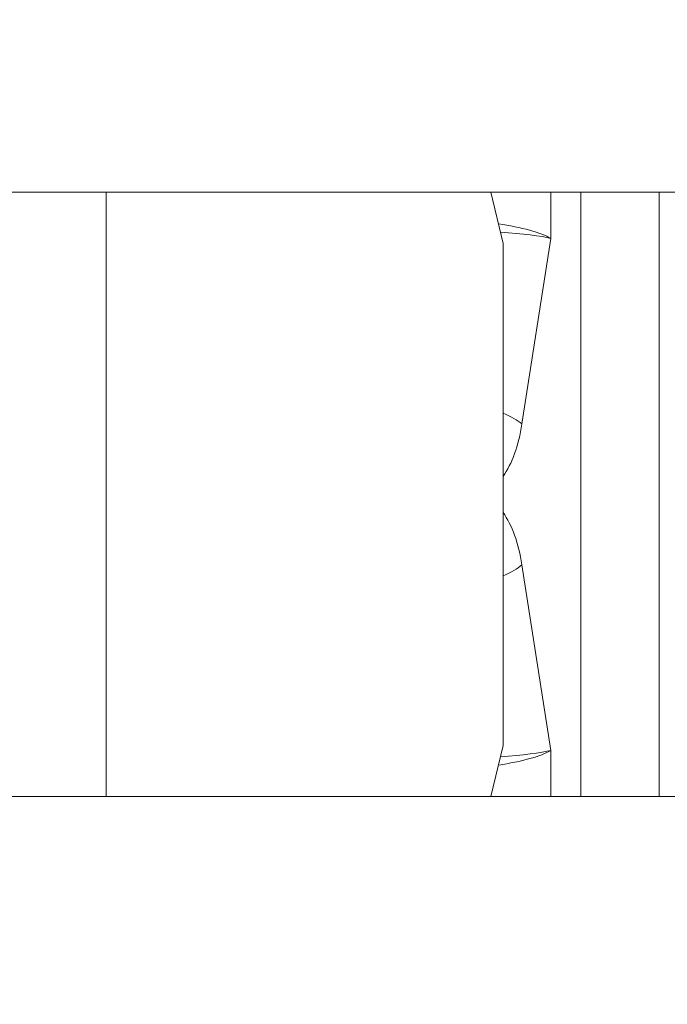
# Model space of a CAD drawing. Units: millimetres. Extents: x -24.2 to 54, y -59.6 to 13.9.
# Drawn here: x 21.9 to 24.2, y -14.3 to -10.9 of the extents above; entities that cross this region are included whole.
import ezdxf

# ---------------------------------------------------------------- set-up
doc = ezdxf.new("R2010")
doc.units = ezdxf.units.MM
doc.layers.add('1', color=4, linetype='Continuous')
doc.layers.add('2', color=7, linetype='Continuous')
doc.styles.add('iso_b_vert', font='simplex.shx')
doc.dimstyles.get("Standard").update_dxf_attribs({"dimtxt": 0.18, "dimasz": 0.18, "dimexe": 0.18, "dimexo": 0.0625, "dimgap": 0.09, "dimtad": 1, "dimzin": 0, "dimdsep": 52, "dimtxsty": 'Standard', "dimcen": 0.09, "dimadec": 0, "dimazin": 0, "dimtfac": 1, "dimtdec": 4, "dimtofl": 0, "dimtmove": 0, "dimatfit": 3, "dimfxl": 1, "dimtolj": 1, "dimtzin": 0, "dimarcsym": 0})

# ---------------------------------------------------------------- blocks, each defined once
blk = doc.blocks.new('_U0')
at = {"layer": '2', "lineweight": 13}
for p, q in [((0, 1.5875), (0, 10.25)), ((27.3, -12.4125), (27.3, 10.25)), ((0, 8.25), (27.3, 8.25))]:
    blk.add_line(p, q, dxfattribs=at)
at = {"layer": '2', "lineweight": 18}
for points in [[(0, 8.25), (3.499998, 8.710784), (3.500002, 7.789216)], [(27.3, 8.25), (23.800002, 7.789216), (23.799998, 8.710784)]]:
    blk.add_solid(points, dxfattribs=at)
at = {"layer": '2', "lineweight": 18, "insert": (9.728301, 9.282634), "char_height": 3.5, "attachment_point": 7, "line_spacing_factor": 1.084337, "style": 'iso_b_vert'}
blk.add_mtext('\\W0.7346;27.3', dxfattribs=at)
blk = doc.blocks.new('_U1')
at = {"layer": '2', "lineweight": 13}
for p, q in [((13.3, -15.5875), (13.3, -27.75)), ((27.3, -15.5875), (27.3, -27.75)), ((13.3, -25.75), (27.3, -25.75))]:
    blk.add_line(p, q, dxfattribs=at)
at = {"layer": '2', "lineweight": 18}
for points in [[(13.3, -25.75), (16.799998, -25.289216), (16.800002, -26.210784)], [(27.3, -25.75), (23.800002, -26.210784), (23.799998, -25.289216)]]:
    blk.add_solid(points, dxfattribs=at)
at = {"layer": '2', "lineweight": 18, "insert": (18.6482, -24.717366), "char_height": 3.5, "attachment_point": 7, "line_spacing_factor": 1.084337, "style": 'iso_b_vert'}
blk.add_mtext('\\W0.5785;14', dxfattribs=at)
blk = doc.blocks.new('_U2')
at = {"layer": '2', "lineweight": 13}
for p, q in [((1.5875, 0), (54.05, 0)), ((52.05, -14), (52.05, 0)), ((28.8875, -14), (54.05, -14))]:
    blk.add_line(p, q, dxfattribs=at)
at = {"layer": '2', "lineweight": 18}
for points in [[(52.05, 0), (52.510784, -3.499998), (51.589216, -3.500002)], [(52.05, -14), (51.589216, -10.500002), (52.510784, -10.499998)]]:
    blk.add_solid(points, dxfattribs=at)
at = {"layer": '2', "lineweight": 18, "insert": (51.360366, -8.6798), "char_height": 3.5, "attachment_point": 7, "rotation": 90, "line_spacing_factor": 1.084337, "style": 'iso_b_vert'}
blk.add_mtext('\\W0.5785;14', dxfattribs=at)

msp = doc.modelspace()

# ---------------------------------------------------------------- linework, layer by layer
at = {"layer": '1', "lineweight": 18}
for p, q in [((22.209, -11.45), (23.5459, -11.45)), ((23.5883, -11.6276), (23.5459, -11.45)), ((23.5459, -11.45), (23.7544, -11.45)), ((23.7544, -11.45), (23.8586, -11.45)), ((24.1305, -11.45), (23.8586, -11.45)), ((24.2685, -11.45), (24.1305, -11.45)), ((23.5883, -13.3724), (23.5883, -11.6276)), ((23.5459, -13.55), (23.5883, -13.3724)), ((22.209, -13.55), (23.5459, -13.55)), ((23.7544, -13.55), (23.5459, -13.55)), ((23.8586, -13.55), (23.7544, -13.55)), ((23.8586, -13.55), (24.1305, -13.55)), ((24.1305, -13.55), (24.2685, -13.55))]:
    msp.add_line(p, q, dxfattribs=at)
at = {"layer": '1', "lineweight": 13}
for p, q in [((22.209, -11.45), (22.209, -13.55)), ((23.7544, -11.45), (23.7544, -11.6107)), ((23.8586, -13.55), (23.8586, -11.45)), ((24.1305, -11.45), (24.1305, -13.55)), ((23.7544, -11.6107), (23.6538, -12.2552)), ((23.6538, -12.7448), (23.7544, -13.3893)), ((23.7544, -13.3893), (23.7544, -13.55))]:
    msp.add_line(p, q, dxfattribs=at)
for centre, major_axis, ratio, start_param, end_param in [((23.5278, -11.6107), (0.2499, -0.0278), 0.224098, 0.461289, 1.417538), ((23.5278, -11.6107), (0.2511, -0.0122), 0.100053, 0.450616, 1.370223), ((23.4272, -12.2552), (-0.247, 0.0385), 0.313887, -2.680291, -2.231362), ((23.499, -12.1442), (0, -0.35), 0.466308, 0.579033, 1.24791), ((23.499, -12.8558), (0, -0.35), 0.466308, 1.893682, 2.562559), ((23.4272, -12.7448), (-0.247, -0.0385), 0.313887, 2.231362, 2.680291), ((23.5278, -13.3893), (-0.2499, -0.0278), 0.224098, 1.724055, 2.680303), ((23.5278, -13.3893), (-0.2511, -0.0122), 0.100053, 1.77137, 2.690977)]:
    msp.add_ellipse(centre, major_axis=major_axis, ratio=ratio, start_param=start_param, end_param=end_param, dxfattribs=at)
at = {"layer": '1', "lineweight": 18}
for points in [[(12.0777, -11.45), (14.9991, -11.45), (19.851, -11.45), (22.209, -11.45)], [(11.6713, -13.55), (14.5281, -13.55), (19.738, -13.55), (22.209, -13.55)]]:
    msp.add_open_spline(points, degree=3, dxfattribs=at)

# ---------------------------------------------------------------- dimensions: what is measured, and where the dimension line sits
at = {"layer": '2', "lineweight": 18}
for base, p1, picture, middle in [((27.3, 8.25), (0, 0), '_U0', (13.65, 8.25)), ((27.3, -25.75), (13.3, -14), '_U1', (20.3, -25.75))]:
    dim = msp.add_linear_dim(base=base, p1=p1, p2=(27.3, -14), dimstyle='Standard', override={"dimtxt": 3.5, "dimasz": 3.5, "dimexe": 2, "dimexo": 1.5875, "dimgap": 1.75, "dimtad": 1, "dimtih": 1, "dimtoh": 0, "dimdec": 2, "dimlfac": 1, "dimzin": 8, "dimdsep": 46, "dimlunit": 2, "dimpost": '<>', "dimtxsty": 'iso_b_vert', "dimsah": 1, "dimse1": 0, "dimse2": 0, "dimsd1": 0, "dimsd2": 0, "dimclrd": 2, "dimclre": 2, "dimclrt": 2, "dimtol": 0, "dimtm": -0.1, "dimtfac": 1, "dimtdec": 2, "dimtofl": 1, "dimtmove": 0, "dimtzin": 8, "dimlwd": 13, "dimlwe": 13}, dxfattribs=at)
    dim.commit()
    dim.dimension.update_dxf_attribs({"geometry": picture, "text_midpoint": middle})
dim = msp.add_linear_dim(base=(52.05, 0), p1=(27.3, -14), p2=(0, 0), angle=90, dimstyle='Standard', override={"dimtxt": 3.5, "dimasz": 3.5, "dimexe": 2, "dimexo": 1.5875, "dimgap": 1.75, "dimtad": 1, "dimtih": 0, "dimtoh": 0, "dimdec": 2, "dimlfac": 1, "dimzin": 8, "dimdsep": 46, "dimlunit": 2, "dimpost": '<>', "dimtxsty": 'iso_b_vert', "dimsah": 1, "dimse1": 0, "dimse2": 0, "dimsd1": 0, "dimsd2": 0, "dimclrd": 2, "dimclre": 2, "dimclrt": 2, "dimtol": 0, "dimtm": -0.1, "dimtfac": 1, "dimtdec": 2, "dimtofl": 1, "dimtmove": 0, "dimtzin": 8, "dimlwd": 13, "dimlwe": 13}, dxfattribs=at)
dim.commit()
dim.dimension.update_dxf_attribs({"geometry": '_U2', "text_midpoint": (52.05, -7)})

doc.saveas('drawing.dxf')
